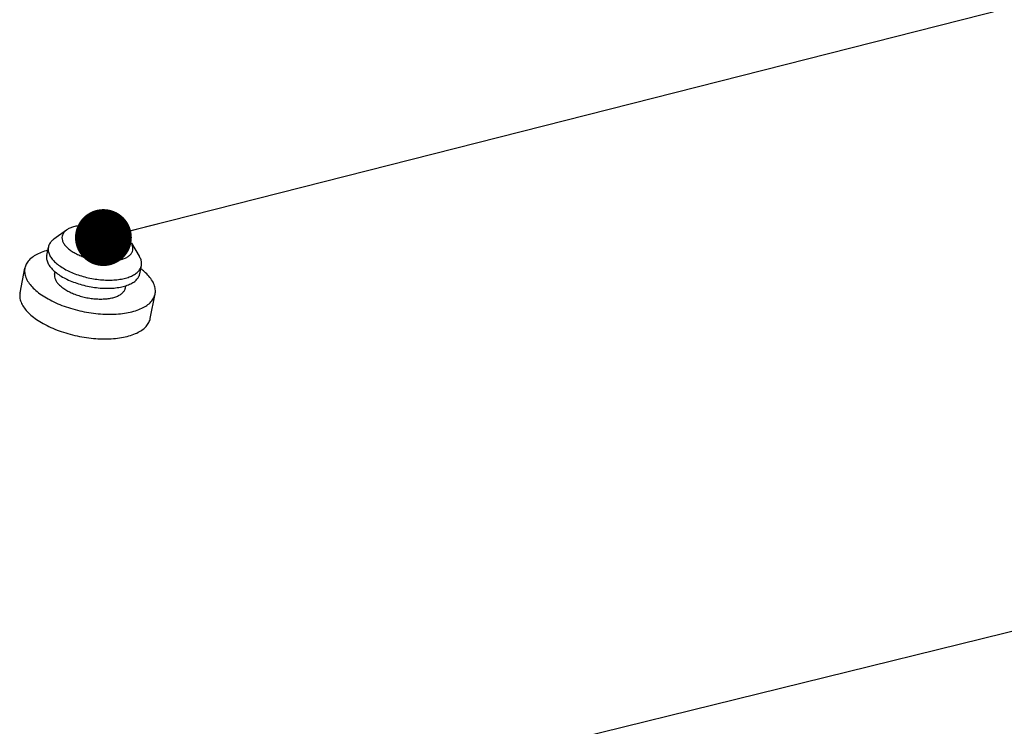
# Model space of a CAD drawing. Units: millimetres. Extents: x 3310 to 4150, y -2641 to -1168.
# Drawn here: x 3709 to 3744, y -2416 to -2391 of the extents above; entities that cross this region are included whole.
import ezdxf

# ---------------------------------------------------------------- set-up
doc = ezdxf.new("R2010")
doc.units = ezdxf.units.MM
doc.header["$LTSCALE"] = 30.734
doc.layers.get('0').update_dxf_attribs({"linetype": 'CONTINUOUS', "lineweight": 30})
doc.layers.add('02___PRT_ALL_AXES', color=7, linetype='CONTINUOUS')
doc.layers.add('尺寸线', color=3, linetype='CONTINUOUS', lineweight=13)
doc.styles.add('样式 1', font='txt.shx')
doc.dimstyles.new('A', dxfattribs={"dimtxt": 3, "dimasz": 3, "dimexe": 1, "dimexo": 1, "dimgap": 0.8, "dimtad": 1, "dimtih": 1, "dimtoh": 1, "dimdsep": 46, "dimtxsty": '样式 1', "dimcen": 0, "dimadec": 1, "dimazin": 2, "dimtfac": 0.75, "dimtofl": 0, "dimtmove": 0, "dimatfit": 3, "dimfxl": 0, "dimtolj": 1, "dimarcsym": 0})

msp = doc.modelspace()

# ---------------------------------------------------------------- linework, layer by layer
at = {"color": 7, "linetype": 'Continuous'}
for p, q in [((3710.945, -2398.776), (3710.508, -2399.094)), ((3713.229, -2399.235), (3713.224, -2399.226)), ((3713.23, -2399.235), (3713.508, -2399.686)), ((3713.514, -2399.697), (3713.508, -2399.686))]:
    msp.add_line(p, q, dxfattribs=at)
for points, start_tangent, end_tangent in [([(3713.224, -2399.226), (3713.156, -2399.135), (3713.055, -2399.039), (3712.929, -2398.947), (3712.781, -2398.862), (3712.615, -2398.787), (3712.435, -2398.722), (3712.245, -2398.67), (3712.05, -2398.632), (3711.854, -2398.609), (3711.663, -2398.601), (3711.482, -2398.609), (3711.314, -2398.632), (3711.163, -2398.67), (3711.035, -2398.722), (3710.945, -2398.776)], (-0.524721, 0.851274), (-0.808669, -0.588264)), ([(3710.508, -2399.094), (3710.463, -2399.13), (3710.374, -2399.227), (3710.321, -2399.335), (3710.311, -2399.374)], (-0.808857, -0.588005), (-0.192817, -0.981235)), ([(3710.945, -2398.776), (3710.931, -2398.787), (3710.854, -2398.862), (3710.807, -2398.947), (3710.79, -2399.039), (3710.804, -2399.135), (3710.848, -2399.235)], (-0.808669, -0.588264), (0.509677, -0.860366)), ([(3710.311, -2399.374), (3710.304, -2399.451), (3710.324, -2399.572), (3710.38, -2399.697)], (-0.192817, -0.981235), (0.509677, -0.860366)), ([(3710.848, -2399.235), (3710.921, -2399.334), (3711.022, -2399.43), (3711.148, -2399.522), (3711.296, -2399.607), (3711.462, -2399.683), (3711.642, -2399.747), (3711.832, -2399.799), (3712.028, -2399.837), (3712.223, -2399.86), (3712.414, -2399.868), (3712.596, -2399.86), (3712.764, -2399.837), (3712.914, -2399.799), (3713.042, -2399.747), (3713.146, -2399.683), (3713.223, -2399.607), (3713.27, -2399.522), (3713.287, -2399.43), (3713.273, -2399.334), (3713.229, -2399.235)], (0.509677, -0.860366), (-0.509677, 0.860366)), ([(3710.38, -2399.697), (3710.471, -2399.821), (3710.596, -2399.942), (3710.75, -2400.058), (3710.931, -2400.166), (3711.135, -2400.264), (3711.356, -2400.349), (3711.592, -2400.419), (3711.835, -2400.473), (3712.08, -2400.51), (3712.323, -2400.528), (3712.557, -2400.528), (3712.778, -2400.51), (3712.98, -2400.473), (3713.159, -2400.419), (3713.31, -2400.349), (3713.432, -2400.264), (3713.52, -2400.166), (3713.573, -2400.058), (3713.583, -2400.02)], (0.509677, -0.860366), (0.192817, 0.981235)), ([(3713.583, -2400.02), (3713.59, -2399.942), (3713.57, -2399.821), (3713.514, -2399.697)], (0.192817, 0.981235), (-0.509677, 0.860366))]:
    msp.add_spline(points, degree=3, dxfattribs=dict(at, start_tangent=start_tangent, end_tangent=end_tangent))
at = {"layer": '02___PRT_ALL_AXES', "color": 7, "linetype": 'Continuous'}
for p, q in [((3710.254, -2399.662), (3710.311, -2399.374)), ((3709.315, -2400.977), (3709.486, -2400.111)), ((3713.526, -2400.309), (3713.583, -2400.02)), ((3710.533, -2400.318), (3710.548, -2400.239)), ((3713.02, -2400.809), (3713.035, -2400.73)), ((3713.895, -2401.882), (3714.066, -2401.015))]:
    msp.add_line(p, q, dxfattribs=at)
for points, start_tangent, end_tangent in [([(3710.288, -2399.487), (3710.236, -2399.501), (3710.008, -2399.581), (3709.817, -2399.681), (3709.665, -2399.799), (3709.557, -2399.932), (3709.493, -2400.078), (3709.486, -2400.111)], (-0.968221, -0.250096), (-0.19282, -0.981234)), ([(3710.254, -2399.662), (3710.247, -2399.728), (3710.265, -2399.855), (3710.323, -2399.985)], (-0.193487, -0.981103), (0.509677, -0.860366)), ([(3709.486, -2400.111), (3709.477, -2400.234), (3709.506, -2400.397), (3709.582, -2400.563)], (-0.19282, -0.981234), (0.509677, -0.860366)), ([(3710.323, -2399.985), (3710.42, -2400.116), (3710.553, -2400.243), (3710.718, -2400.364), (3710.913, -2400.476), (3711.132, -2400.575), (3711.369, -2400.66), (3711.619, -2400.728), (3711.876, -2400.778), (3712.133, -2400.809), (3712.384, -2400.819), (3712.623, -2400.809), (3712.844, -2400.778), (3713.042, -2400.728), (3713.211, -2400.66), (3713.348, -2400.575), (3713.448, -2400.476), (3713.511, -2400.364), (3713.526, -2400.309)], (0.509677, -0.860366), (0.193487, 0.981103)), ([(3713.97, -2400.563), (3713.849, -2400.397), (3713.686, -2400.234), (3713.562, -2400.134)], (-0.509677, 0.860366), (-0.800455, 0.599393)), ([(3710.533, -2400.318), (3710.528, -2400.367), (3710.541, -2400.464), (3710.585, -2400.563)], (-0.193487, -0.981103), (0.509677, -0.860366)), ([(3709.582, -2400.563), (3709.703, -2400.729), (3709.866, -2400.892), (3710.068, -2401.048), (3710.305, -2401.194), (3710.571, -2401.328), (3710.862, -2401.445), (3711.172, -2401.545), (3711.494, -2401.625), (3711.822, -2401.683), (3712.148, -2401.718), (3712.468, -2401.73), (3712.773, -2401.718), (3713.058, -2401.683), (3713.316, -2401.625), (3713.544, -2401.545), (3713.735, -2401.445), (3713.887, -2401.328), (3713.996, -2401.194), (3714.059, -2401.048), (3714.066, -2401.015)], (0.509677, -0.860366), (0.19282, 0.981234)), ([(3710.585, -2400.563), (3710.659, -2400.662), (3710.76, -2400.759), (3710.886, -2400.851), (3711.033, -2400.936), (3711.2, -2401.011), (3711.38, -2401.076), (3711.57, -2401.128), (3711.765, -2401.166), (3711.961, -2401.189), (3712.152, -2401.197), (3712.333, -2401.189), (3712.501, -2401.166), (3712.651, -2401.128), (3712.78, -2401.076), (3712.884, -2401.011), (3712.96, -2400.936), (3713.008, -2400.851), (3713.019, -2400.809)], (0.509677, -0.860366), (0.193487, 0.981103)), ([(3714.066, -2401.015), (3714.076, -2400.892), (3714.046, -2400.729), (3713.97, -2400.563)], (0.19282, 0.981234), (-0.509677, 0.860366)), ([(3709.315, -2400.977), (3709.305, -2401.101), (3709.335, -2401.263), (3709.411, -2401.43)], (-0.19282, -0.981234), (0.509677, -0.860366)), ([(3709.411, -2401.43), (3709.532, -2401.596), (3709.695, -2401.758), (3709.897, -2401.914), (3710.133, -2402.061), (3710.4, -2402.194), (3710.691, -2402.312), (3711.001, -2402.412), (3711.323, -2402.491), (3711.651, -2402.55), (3711.977, -2402.585), (3712.297, -2402.597), (3712.602, -2402.585), (3712.887, -2402.55), (3713.145, -2402.491), (3713.373, -2402.412), (3713.564, -2402.312), (3713.716, -2402.194), (3713.824, -2402.061), (3713.888, -2401.914), (3713.895, -2401.882)], (0.509677, -0.860366), (0.19282, 0.981234))]:
    msp.add_spline(points, degree=3, dxfattribs=dict(at, start_tangent=start_tangent, end_tangent=end_tangent))

# ---------------------------------------------------------------- leaders
at = {"layer": '尺寸线'}
for points, override in [([(3712.248, -2399.036), (3839.533, -2366.754), (3851.634, -2366.754)], {"dimasz": 2, "dimtad": 0, "dimldrblk": 'Dot', "dimfxl": 1.25}), ([(3717.493, -2419.436), (3839.623, -2389.366), (3851.28, -2389.366)], {"dimasz": 2, "dimgap": 0.8, "dimtad": 0, "dimldrblk": 'Dot', "dimfxl": 1.25})]:
    msp.add_leader(points, dimstyle='A', override=override, dxfattribs=at)

doc.saveas('drawing.dxf')
